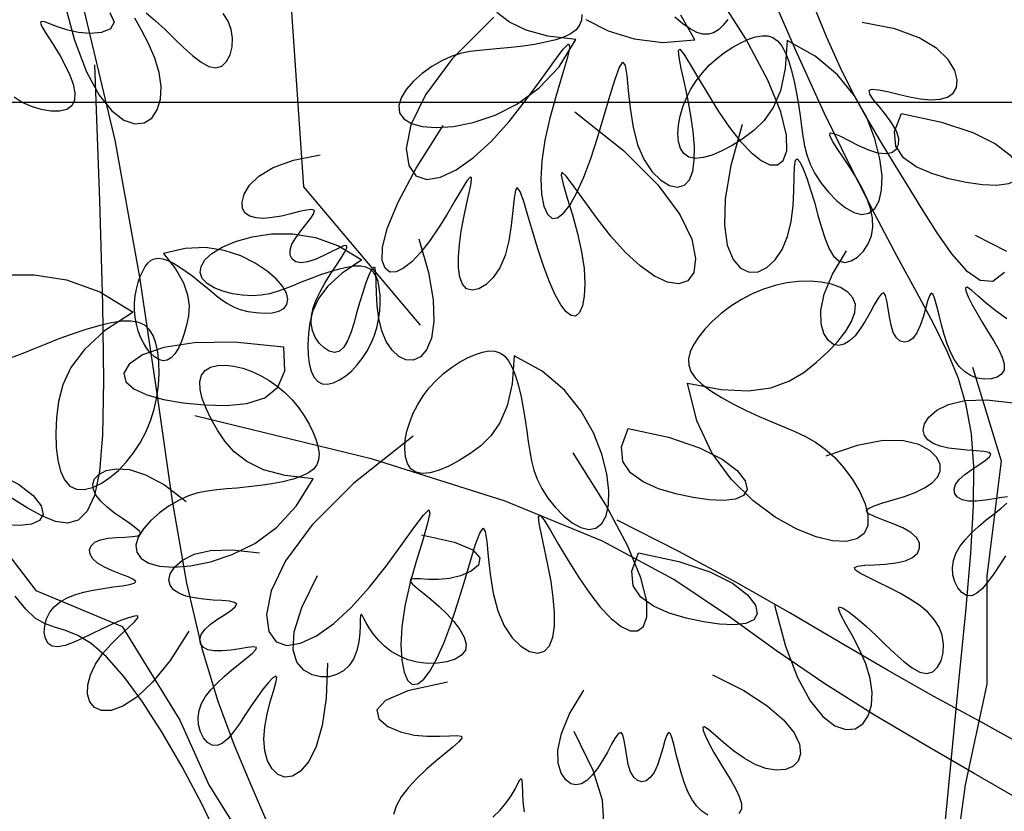
# Model space of a CAD drawing. Units: millimetres. Extents: x 2136350 to 2304550, y 201275 to 320075.
# Drawn here: x 2161107 to 2162072, y 225325 to 226101 of the extents above; entities that cross this region are included whole.
import ezdxf

# ---------------------------------------------------------------- set-up
doc = ezdxf.new("R2010")
doc.units = ezdxf.units.MM
doc.header["$LTSCALE"] = 400
doc.linetypes.add('CEN', pattern=[62, 60, -1, 0, -1])
for name, color, linetype in [('0507', 7, 'Continuous'), ('CEN', 1, 'CEN'), ('TREE', 6, 'Continuous')]:
    doc.layers.add(name, color=color, linetype=linetype)

# ---------------------------------------------------------------- blocks, each defined once
blk = doc.blocks.new('A$C032233B7')
at = {"layer": 'TREE', "color": 9}
for p, q in [((6969.6, 5191.5), (6989.5, 5480.4)), ((6806.1, 4997.6), (6969.6, 5191.5)), ((6873.6, 4809.7), (7122.3, 4870.6)), ((6687.7, 4751.1), (6873.6, 4809.7)), ((6551.4, 4694.9), (6687.7, 4751.1)), ((6451.5, 4641.1), (6551.4, 4694.9)), ((6374.6, 4589.8), (6451.5, 4641.1)), ((6307.7, 4541.1), (6374.6, 4589.8)), ((6239.8, 4495), (6307.7, 4541.1)), ((6170.1, 4451.2), (6239.8, 4495)), ((6099.8, 4409.5), (6170.1, 4451.2)), ((6030.4, 4369.4), (6099.8, 4409.5)), ((5963.3, 4330.8), (6030.4, 4369.4))]:
    blk.add_line(p, q, dxfattribs=at)
for points in [[(6421.9, 5397.4), (6441.4, 5431.6)], [(6375.6, 5425.9), (6382.2, 5417.7), (6388.8, 5411.3), (6395.7, 5407.1), (6402.9, 5405), (6410.6, 5405.1), (6419.1, 5407.6), (6428.5, 5412.5), (6438.9, 5419.8), (6450.1, 5429.1)], [(6574.4, 5425.8), (6543.1, 5409.9), (6507.1, 5398.5), (6466.7, 5393.7), (6421.9, 5397.4)], [(6588.6, 5397.8), (6627.7, 5402.3), (6658.3, 5410.7), (6681.6, 5422), (6699.1, 5435.6)], [(6580.3, 5432.7), (6580.9, 5424.7), (6583.4, 5417.6), (6588.1, 5411.4), (6595.2, 5406.1), (6604.7, 5401.4), (6616.8, 5397.3), (6630.9, 5393.8), (6646.4, 5390.9), (6662.6, 5388.4), (6679, 5386.4), (6694.8, 5384.9), (6709.6, 5383.7), (6723.6, 5382.5), (6736.9, 5380.7), (6750, 5378), (6763.1, 5374), (6776.4, 5368), (6790.2, 5360), (6803.8, 5350.2), (6816.1, 5339.3), (6826.3, 5327.7), (6833.5, 5316.1), (6836.8, 5305.1), (6835.5, 5295), (6829.5, 5286.5), (6818.9, 5279.9), (6803.7, 5275.7), (6784.2, 5274.2), (6760.2, 5276), (6732.3, 5281.6), (6701.8, 5291.8), (6670.5, 5307.5), (6640, 5329.8), (6612.2, 5359.6), (6588.6, 5397.8)], [(7241.4, 5435.4), (7235.4, 5421.9), (7240.6, 5412.8), (7253.1, 5407.6), (7269.1, 5406), (7285.1, 5407.4), (7300.1, 5410.8), (7313.3, 5415.1), (7324.4, 5419.3), (7332.6, 5422.3), (7337.5, 5423.1), (7338.7, 5420.8), (7336.6, 5415.7), (7332.1, 5408), (7325.8, 5398.4), (7318.5, 5387.1), (7310.9, 5374.6), (7303.8, 5361.3), (7297.6, 5347.9), (7293, 5334.9), (7290.6, 5323), (7290.9, 5312.8), (7294.5, 5304.9), (7301.8, 5299.7), (7312, 5297.3), (7324.2, 5297.2), (7337.6, 5299.4), (7351.2, 5303.6), (7364.1, 5309.5), (7375.6, 5317)], [(6292.5, 5396.2), (6295.2, 5356.9), (6302.1, 5326), (6312.3, 5302.2), (6325, 5284), (6339.3, 5270.1), (6354.4, 5258.9), (6369.4, 5249.4), (6384, 5241.6), (6397.7, 5235.8), (6410.2, 5232.2), (6421.2, 5231.2), (6430.3, 5233), (6437.2, 5237.8), (6442, 5245.2), (6444.8, 5254.7), (6445.7, 5265.8), (6444.9, 5277.9), (6442.6, 5290.5), (6438.9, 5303.2), (6433.8, 5315.8), (6427.5, 5328), (6419.9, 5339.8), (6411.3, 5351.1), (6401.8, 5361.5), (6391.3, 5371.1), (6380.2, 5379.7), (6368.9, 5387.1), (6357.7, 5393.2), (6346.9, 5398), (6336.8, 5401.3), (6327.8, 5402.8), (6319.7, 5402.6), (6312.6, 5400.4), (6306.2, 5396), (6300.5, 5389.2), (6295.4, 5380), (6290.7, 5368.1), (6286.6, 5354.2), (6282.9, 5338.8), (6279.6, 5322.7), (6276.9, 5306.5), (6274.6, 5290.7), (6272.7, 5276), (6270.7, 5262.1), (6268.4, 5248.9), (6265.1, 5236), (6260.4, 5223.1), (6253.8, 5210), (6245.1, 5196.6), (6234.7, 5183.6), (6223.2, 5171.8), (6211.2, 5162.1), (6199.2, 5155.5), (6188, 5152.7), (6178, 5154.5), (6169.8, 5160.9), (6163.7, 5171.8), (6160.2, 5187.2), (6159.7, 5206.8), (6162.7, 5230.6), (6169.6, 5258.3), (6181.2, 5288.2), (6198.4, 5318.7), (6222.1, 5348.1), (6253.2, 5374.5), (6292.5, 5396.2)], [(6132.6, 5294.1), (6076.2, 5282), (6032.6, 5267.4), (6000.9, 5251.5), (5980, 5235.5), (5968.8, 5220.9), (5966.3, 5208.8), (5971.3, 5200.3), (5982.6, 5195.3), (5998.9, 5193.3), (6019.1, 5194.2), (6041.9, 5197.4), (6066, 5202.7), (6090.1, 5209.9), (6112, 5219.4), (6129.4, 5231.9), (6140.2, 5248.1), (6142, 5268.6), (6132.6, 5294.1)], [(6590, 5296.5), (6521.7, 5242.2), (6473.6, 5194.2), (6442.8, 5152.7), (6426.2, 5118.1), (6420.8, 5090.8), (6423.5, 5071.2), (6431.8, 5059.5), (6444.3, 5055.2), (6460.1, 5057.7), (6478.4, 5066.3), (6498.4, 5080.4), (6519, 5099.3), (6539.4, 5122.2), (6558.8, 5146.8), (6576.2, 5170.6), (6590.9, 5191.1), (6601.8, 5205.6), (6608.1, 5211.7), (6609.3, 5207.7), (6606.3, 5194.9), (6600.6, 5175.5), (6593.5, 5151.9), (6586.4, 5126.1), (6580.5, 5100.4), (6577, 5076.7), (6575.9, 5055.8), (6576.8, 5038.2), (6579.5, 5024.5), (6583.6, 5015), (6589, 5010.3), (6595.2, 5010.8), (6602.2, 5016.1), (6609.7, 5026.1), (6617.5, 5040.1), (6625.5, 5058), (6633.5, 5079.2), (6641.3, 5103.1), (6648.8, 5127.8), (6655.7, 5151.1), (6661.7, 5170.8), (6666.8, 5184.7), (6670.6, 5190.5), (6673.2, 5186.8), (6675, 5175.2), (6676.7, 5157.9), (6679, 5137.3), (6682.4, 5115.6), (6687.6, 5095.1), (6695.1, 5077.8), (6704.2, 5064.2), (6714.2, 5054.3), (6724.4, 5048.3), (6733.8, 5046.3), (6741.7, 5048.4), (6747.5, 5054.7), (6751.1, 5064.6), (6752.9, 5077.6), (6753.1, 5093.1), (6751.7, 5110.4), (6749.1, 5129), (6745.5, 5148.2), (6741.6, 5166.7), (6738, 5183.1), (6735.4, 5195.9), (6734.7, 5203.8), (6736.4, 5205.3), (6741.1, 5199.6), (6748.4, 5187.9), (6757.9, 5171.8), (6768.9, 5153.2), (6781, 5133.8), (6793.6, 5115.2), (6806.3, 5099.2), (6818.6, 5086.3), (6830, 5077.1), (6840.3, 5072.1), (6849, 5071.9), (6855.7, 5077.1), (6859.7, 5088.2), (6859.4, 5106.4), (6852.7, 5133.1), (6837.7, 5169.7), (6812.3, 5217.3), (6774.6, 5277.4)], [(6808.4, 5118.5), (6795.2, 5071.4), (6788.7, 5032.9), (6787.7, 5002.4), (6791, 4979.3), (6797.7, 4963), (6806.4, 4952.9), (6816.3, 4948.3), (6826.6, 4948.7), (6836.7, 4953.6), (6846.1, 4962.4), (6854.3, 4974.5), (6860.6, 4989.6), (6864.6, 5006.7), (6866.9, 5024.7), (6867.9, 5042.2), (6868.3, 5057.8), (6868.7, 5069.9), (6869.7, 5077.3), (6871.8, 5078.9), (6874.8, 5075.4), (6878.6, 5067.6), (6882.8, 5056.6), (6887.2, 5043.3), (6891.5, 5028.8), (6895.7, 5014.1), (6899.7, 4999.7), (6903.9, 4986.6), (6908.5, 4975.3), (6913.6, 4966.6), (6919.6, 4961.1), (6926.6, 4959.4), (6934, 4961.1), (6941.4, 4965.7), (6948.1, 4972.4), (6953.7, 4980.8), (6957.5, 4990.2), (6959.2, 5000.2), (6958.7, 5010.7), (6956.4, 5021.6), (6952.4, 5032.8), (6947, 5044.4), (6940.3, 5056.4), (6932.7, 5068.5), (6925, 5080.2), (6917.9, 5090.7), (6912.5, 5099.5), (6909.5, 5105.8), (6909.9, 5108.9), (6914.1, 5108.4), (6921.6, 5105.1), (6931.4, 5100.1), (6942.5, 5094.5), (6953.8, 5089.4), (6964.5, 5086), (6973.6, 5085), (6980.8, 5086.4), (6986, 5090), (6988.8, 5095.5), (6989, 5102.5), (6986.4, 5110.8), (6981, 5120), (6974, 5129.6), (6966.5, 5138.9), (6959.9, 5147.2), (6955.5, 5153.8), (6954.7, 5158), (6958.3, 5159.5), (6965.7, 5158.8), (6975.9, 5156.5), (6988.1, 5153.5), (7001.1, 5150.4), (7014.1, 5148.1), (7026.1, 5147.1), (7036.6, 5147.7), (7045.3, 5150.2), (7051.7, 5154.6), (7055.5, 5161.1), (7056.2, 5170), (7053.4, 5181), (7046, 5193.5), (7032.8, 5206.3), (7012.6, 5218.4), (6984.3, 5228.8), (6946.6, 5236.3)], [(6029, 5123.4), (5985.4, 5101.2)], [(5984.9, 5006.3), (5999.7, 5016.9), (6013.2, 5028), (6024.9, 5038.2), (6034.1, 5046.2), (6040.3, 5050.5), (6042.9, 5050), (6042.3, 5045.4), (6039.1, 5037.3), (6033.8, 5026.8), (6027.1, 5014.6), (6019.4, 5001.6), (6011.3, 4988.5), (6003.5, 4975.8), (5996.7, 4963.8), (5991.5, 4952.8), (5988.6, 4943.1), (5988.6, 4935), (5992.1, 4928.8), (5998.4, 4924.5), (6006.7, 4922.1), (6016.2, 4921.7), (6026.2, 4923.3), (6035.7, 4926.9), (6044.2, 4932.4), (6051.6, 4939.8), (6058, 4948.9), (6063.6, 4959.5), (6068.5, 4971.3), (6072.7, 4984.3), (6076.5, 4998.1), (6079.8, 5011.7), (6082.8, 5024.1), (6085.6, 5034), (6088.2, 5040.5), (6090.7, 5042.3), (6093.2, 5038.8), (6095.9, 5031.1), (6098.8, 5020.5), (6102.2, 5008.6), (6106.2, 4996.8), (6110.8, 4986.6), (6116.3, 4979.2), (6122.3, 4974.9), (6128.4, 4973.6), (6134.3, 4975.2), (6139.6, 4979.8), (6143.9, 4987.3), (6147.1, 4997.5), (6149.4, 5009.2), (6151.1, 5021), (6152.8, 5031.4), (6154.6, 5039.1), (6157.2, 5042.7), (6160.7, 5041), (6165.2, 5035.1), (6170.5, 5026), (6176.5, 5015), (6183.1, 5003.3), (6190.1, 4992.2), (6197.5, 4982.7), (6205.1, 4975.4), (6212.8, 4970.7), (6220.4, 4969), (6227.8, 4970.6), (6234.8, 4976.1), (6241, 4985.6), (6245.1, 4999.5), (6245.6, 5017.9), (6240.9, 5041), (6229.3, 5068.8), (6209.3, 5101.6)], [(7166.4, 5097.9), (7149.3, 5076.3), (7138.3, 5057), (7132.4, 5039.9), (7130.4, 5024.5), (7131.3, 5010.5), (7133.8, 4997.6), (7137.2, 4985.6), (7141, 4974.7), (7145.4, 4965.3), (7150.2, 4957.5), (7155.4, 4951.8), (7161, 4948.5), (7166.8, 4947.7), (7172.8, 4949.3), (7178.7, 4952.9), (7184.4, 4958.2), (7189.7, 4964.8), (7194.4, 4972.5), (7198.5, 4980.8), (7201.7, 4989.7), (7204.2, 4999.1), (7205.9, 5008.7), (7206.7, 5018.6), (7206.7, 5028.5), (7205.8, 5038.4), (7204.1, 5048), (7201.7, 5057.2), (7198.8, 5065.7), (7195.4, 5073.2), (7191.8, 5079.6), (7187.8, 5084.7), (7183.5, 5088.4), (7178.8, 5090.6), (7173.4, 5091.3), (7167.3, 5090.5), (7160.3, 5088.1), (7152.3, 5084.2), (7143.6, 5078.9), (7134.4, 5072.7), (7125.2, 5065.9), (7116.1, 5058.8), (7107.5, 5051.7), (7099.5, 5045), (7092, 5038.7), (7084.6, 5032.9), (7076.8, 5027.8), (7068.3, 5023.3), (7058.7, 5019.6), (7047.9, 5016.8), (7036.4, 5015), (7024.9, 5014.3), (7014.1, 5014.9), (7004.8, 5017.1), (6997.6, 5020.9), (6993.3, 5026.6), (6992.1, 5033.8), (6994.1, 5042.3), (6999.5, 5051.9), (7008.5, 5062.3), (7021.2, 5073.2), (7037.8, 5084.3), (7057.9, 5094.4), (7081.2, 5102.1), (7107.3, 5106.1), (7135.9, 5105.1), (7166.4, 5097.9)], [(6675.1, 4954.7), (6677.7, 4915.3), (6684.6, 4884.5), (6694.9, 4860.7), (6707.6, 4842.5), (6721.9, 4828.5), (6736.9, 4817.4), (6752, 4807.9), (6766.5, 4800.1), (6780.3, 4794.2), (6792.8, 4790.7), (6803.8, 4789.6), (6812.8, 4791.5), (6819.7, 4796.3), (6824.5, 4803.7), (6827.3, 4813.2), (6828.2, 4824.2), (6827.5, 4836.4), (6825.2, 4849), (6821.4, 4861.7), (6816.3, 4874.2), (6810, 4886.5), (6802.5, 4898.3), (6793.9, 4909.5), (6784.3, 4920), (6773.8, 4929.6), (6762.8, 4938.1), (6751.5, 4945.6), (6740.2, 4951.7), (6729.4, 4956.5), (6719.4, 4959.7), (6710.3, 4961.3), (6702.3, 4961.1), (6695.1, 4958.9), (6688.7, 4954.5), (6683, 4947.7), (6677.9, 4938.4), (6673.3, 4926.6), (6669.1, 4912.6), (6665.4, 4897.3), (6662.2, 4881.2), (6659.4, 4864.9), (6657.1, 4849.2), (6655.2, 4834.4), (6653.3, 4820.6), (6650.9, 4807.3), (6647.6, 4794.4), (6642.9, 4781.5), (6636.4, 4768.5), (6627.7, 4755.1), (6617.3, 4742), (6605.7, 4730.3), (6593.7, 4720.6), (6581.8, 4714), (6570.6, 4711.2), (6560.6, 4712.9), (6552.4, 4719.4), (6546.3, 4730.3), (6542.8, 4745.6), (6542.3, 4765.3), (6545.2, 4789.1), (6552.1, 4816.7), (6563.7, 4846.7), (6581, 4877.2), (6604.7, 4906.6), (6635.8, 4933), (6675.1, 4954.7)], [(6956.6, 4782.1), (6995.8, 4786.7), (7026.3, 4795), (7049.6, 4806.4), (7067.2, 4819.9), (7080.4, 4834.9), (7090.8, 4850.5), (7099.6, 4866), (7106.7, 4880.9), (7111.9, 4894.9), (7114.8, 4907.5), (7115.3, 4918.6), (7113.1, 4927.5), (7107.9, 4934.2), (7100.3, 4938.6), (7090.7, 4940.9), (7079.6, 4941.4), (7067.5, 4940), (7055, 4937.1), (7042.5, 4932.7), (7030.2, 4927.1), (7018.3, 4920.1), (7006.8, 4912.1), (6996.1, 4903), (6986.1, 4892.9), (6977, 4881.9), (6969, 4870.5), (6962.1, 4858.8), (6956.5, 4847.3), (6952.2, 4836.3), (6949.5, 4826.1), (6948.3, 4817), (6948.9, 4809), (6951.5, 4801.9), (6956.2, 4795.8), (6963.2, 4790.4), (6972.7, 4785.7), (6984.8, 4781.6), (6998.9, 4778.2), (7014.4, 4775.2), (7030.7, 4772.7), (7047.1, 4770.8), (7062.9, 4769.2), (7077.7, 4768), (7091.6, 4766.8), (7105, 4765), (7118, 4762.4), (7131.1, 4758.3), (7144.5, 4752.4), (7158.3, 4744.3), (7171.8, 4734.6), (7184.1, 4723.6), (7194.3, 4712.1), (7201.6, 4700.5), (7204.9, 4689.4), (7203.6, 4679.3), (7197.6, 4670.8), (7187, 4664.2), (7171.8, 4660), (7152.2, 4658.6), (7128.3, 4660.4), (7100.3, 4665.9), (7069.9, 4676.1), (7038.5, 4691.8), (7008.1, 4714.1), (6980.2, 4743.9), (6956.6, 4782.1)], [(5986.6, 4674.2), (5995.1, 4661.4), (6003.3, 4649.1), (6011.3, 4637.8), (6019.1, 4628.5), (6026.7, 4621.8), (6034.1, 4618.4), (6041.2, 4618.9), (6047.8, 4622.8), (6053.4, 4629.4), (6057.8, 4637.9), (6060.5, 4647.6), (6061.2, 4657.7), (6059.7, 4667.8), (6056.1, 4677.6), (6050.6, 4687.2), (6043.3, 4696.7), (6034.6, 4706.1), (6024.6, 4715.4), (6013.6, 4724.6), (6002.7, 4733.3), (5992.7, 4741.2), (5984.9, 4747.9)], [(5983.7, 4756.8), (5991.9, 4756), (6002.7, 4754.3), (6014.9, 4752.4), (6027.3, 4751), (6038.5, 4751), (6047.5, 4752.9), (6053.9, 4756.5), (6057.7, 4761.4), (6058.7, 4767.5), (6056.8, 4774.2), (6051.7, 4781.3), (6043.8, 4788.5), (6034.1, 4795.5), (6024.2, 4802), (6015.4, 4807.8), (6009.2, 4812.8), (6007.1, 4816.6), (6010, 4819.1), (6017.3, 4820.7), (6027.8, 4821.6), (6040.3, 4822.5), (6053.6, 4823.6), (6066.7, 4825.3), (6078.4, 4828.1), (6088.2, 4831.9), (6095.7, 4836.9), (6100.4, 4843.1), (6102, 4850.5), (6100, 4859.1), (6093.9, 4868.8), (6083.1, 4878.3), (6066.6, 4886.5), (6043.6, 4891.8), (6013.5, 4893), (5975.3, 4888.6)], [(6515.2, 4852.6), (6458.7, 4840.5), (6415.2, 4825.8), (6383.5, 4809.9), (6362.6, 4794), (6351.4, 4779.4), (6348.8, 4767.3), (6353.8, 4758.8), (6365.1, 4753.7), (6381.5, 4751.8), (6401.7, 4752.6), (6424.4, 4755.9), (6448.6, 4761.2), (6472.6, 4768.3), (6494.5, 4777.8), (6512, 4790.4), (6522.7, 4806.5), (6524.6, 4827.1), (6515.2, 4852.6)], [(7501.3, 4817.5), (7444.8, 4805.4), (7401.3, 4790.8), (7369.6, 4774.8), (7348.7, 4758.9), (7337.5, 4744.3), (7335, 4732.2), (7339.9, 4723.7), (7351.2, 4718.7), (7367.6, 4716.7), (7387.8, 4717.6), (7410.6, 4720.8), (7434.7, 4726.1), (7458.7, 4733.2), (7480.6, 4742.8), (7498.1, 4755.3), (7508.9, 4771.5), (7510.7, 4792), (7501.3, 4817.5)], [(7130.6, 4569), (7157.1, 4527.9), (7181.5, 4497.4), (7203.6, 4476.4), (7223.1, 4463.6), (7239.7, 4457.7), (7253.1, 4457.5), (7263.1, 4461.8), (7269.6, 4469.8), (7272.7, 4480.6), (7272.4, 4493.5), (7268.7, 4507.7), (7261.7, 4522.4), (7251.6, 4536.8), (7239.6, 4550.4), (7227.2, 4562.8), (7215.8, 4573.4), (7207, 4581.8), (7202.1, 4587.5), (7202.3, 4590.1), (7207, 4590), (7215.3, 4587.6), (7226.3, 4583.5), (7239.2, 4578), (7252.9, 4571.6), (7266.7, 4564.9), (7280, 4558.4), (7292.7, 4552.8), (7304.1, 4548.7), (7314.1, 4546.8), (7322.1, 4547.6), (7328, 4551.7), (7331.7, 4558.4), (7333.2, 4566.9), (7332.7, 4576.4), (7330.1, 4586.1), (7325.6, 4595.3), (7319.2, 4603.1), (7311.1, 4609.8), (7301.4, 4615.3), (7290.3, 4619.8), (7278.1, 4623.4), (7264.7, 4626.4), (7250.6, 4628.7), (7236.7, 4630.7), (7224.2, 4632.4), (7214, 4634.2), (7207.3, 4636.1), (7205.2, 4638.5), (7208.5, 4641.3), (7215.9, 4644.7), (7226.1, 4648.7), (7237.6, 4653.3), (7249, 4658.4), (7258.6, 4664.1), (7265.4, 4670.2), (7269.2, 4676.6), (7269.9, 4682.8), (7267.7, 4688.5), (7262.6, 4693.4), (7254.7, 4696.9), (7244.2, 4699.1), (7232.3, 4700.2), (7220.4, 4700.7), (7209.9, 4701.3), (7202, 4702.4), (7198.3, 4704.6), (7199.5, 4708.3), (7205, 4713.3), (7213.5, 4719.5), (7223.9, 4726.6), (7234.8, 4734.3), (7245.2, 4742.4), (7253.9, 4750.7), (7260.4, 4759), (7264.3, 4767.1), (7265.3, 4774.8), (7262.9, 4782), (7256.8, 4788.4), (7246.7, 4793.7), (7232.4, 4796.4), (7214, 4795.1), (7191.6, 4788), (7165, 4773.7), (7134.4, 4750.6)], [(5568.1, 4117.1), (5690, 4220.1), (5792.2, 4298.7), (5878.8, 4358.3), (5954.1, 4404.3), (6022.1, 4442.2), (6086.9, 4477.4), (6152.2, 4514.3), (6219.5, 4553.6), (6289.9, 4594.8), (6364.5, 4637.3), (6444.5, 4680.6), (6530.8, 4724.4)], [(6804.6, 4703.8), (6758.7, 4693.7), (6732.8, 4682.7), (6722.9, 4671.7), (6725, 4661.4), (6735.4, 4652.7), (6750.1, 4646.3), (6765.8, 4642.6), (6781.1, 4641.3), (6795, 4641.3), (6806.8, 4641.9), (6815.6, 4642.3), (6820.4, 4641.5), (6820.8, 4639), (6817.3, 4634.7), (6810.7, 4628.8), (6801.7, 4621.5), (6791.3, 4613), (6780.3, 4603.5), (6769.4, 4593), (6759.4, 4582.2), (6751.1, 4571.2), (6745.1, 4560.6), (6742.3, 4550.8), (6743.3, 4542.2), (6748.6, 4535), (6757.5, 4529.6), (6769.2, 4525.8), (6782.6, 4523.8), (6796.8, 4523.6), (6810.9, 4525.3), (6824.1, 4528.8), (6836.2, 4534), (6847.1, 4540.5), (6856.8, 4547.9), (6865.2, 4556), (6872.2, 4564.4), (6877.9, 4572.7), (6882.3, 4580.4), (6885.6, 4586.7), (6887.9, 4591), (6889.4, 4592.6), (6890.2, 4590.8), (6890.6, 4585.2), (6890.8, 4576.6), (6891.4, 4565.8), (6892.8, 4553.9), (6895.4, 4541.8), (6899.7, 4530.5), (6906, 4520.9), (6914.1, 4513.3), (6923.7, 4507.9), (6934.3, 4505), (6945.9, 4504.9), (6957.9, 4507.8), (6969.7, 4514.2), (6979.4, 4525.3), (6984.7, 4542.6), (6983.2, 4567.7), (6972.5, 4601.9), (6950.5, 4646.8)], [(6500.7, 4678.4), (6444.2, 4666.3), (6400.7, 4651.7), (6369, 4635.8), (6348.1, 4619.9), (6336.9, 4605.2), (6334.4, 4593.2), (6339.3, 4584.7), (6350.6, 4579.6), (6367, 4577.7), (6387.2, 4578.5), (6410, 4581.7), (6434.1, 4587), (6458.1, 4594.2), (6480, 4603.7), (6497.5, 4616.2), (6508.3, 4632.4), (6510.1, 4652.9), (6500.7, 4678.4)], [(6936.6, 4524), (6938.5, 4475.1), (6944.1, 4436.5), (6952.5, 4407.2), (6962.8, 4386.2), (6974.1, 4372.7), (6985.6, 4365.8), (6996.3, 4364.4), (7006, 4368), (7014.2, 4375.7), (7020.5, 4387), (7024.5, 4401.1), (7025.9, 4417.3), (7024.5, 4434.9), (7021.1, 4452.7), (7016.7, 4469.7), (7012.3, 4484.6), (7008.9, 4496.3), (7007.6, 4503.7), (7009.1, 4505.8), (7013.1, 4503.3), (7019, 4497.1), (7026.4, 4487.9), (7034.7, 4476.6), (7043.3, 4464.2), (7051.7, 4451.4), (7060, 4439), (7068, 4427.8), (7075.8, 4418.4), (7083.4, 4411.7), (7090.8, 4408.4), (7097.9, 4408.9), (7104.5, 4412.8), (7110.1, 4419.4), (7114.4, 4427.8), (7117.2, 4437.5), (7117.9, 4447.7), (7116.4, 4457.7), (7112.8, 4467.6), (7107.2, 4477.2), (7100, 4486.7), (7091.3, 4496.1), (7081.3, 4505.4), (7070.3, 4514.6), (7059.3, 4523.3), (7049.4, 4531.2), (7041.5, 4537.9), (7036.7, 4542.9), (7036.1, 4546), (7040.4, 4546.8), (7048.5, 4546), (7059.4, 4544.2), (7071.6, 4542.3), (7083.9, 4541), (7095.1, 4541), (7104.1, 4542.8), (7110.6, 4546.4), (7114.4, 4551.4), (7115.4, 4557.4), (7113.4, 4564.2), (7108.4, 4571.3), (7100.5, 4578.5), (7090.8, 4585.4), (7080.8, 4591.9), (7072, 4597.8), (7065.8, 4602.7), (7063.7, 4606.5), (7066.7, 4609.1), (7073.9, 4610.6), (7084.4, 4611.6), (7096.9, 4612.4), (7110.3, 4613.5), (7123.3, 4615.3), (7135, 4618), (7144.8, 4621.9), (7152.3, 4626.9), (7157.1, 4633), (7158.7, 4640.4), (7156.7, 4649), (7150.6, 4658.7), (7139.7, 4668.3), (7123.2, 4676.5), (7100.3, 4681.8), (7070.2, 4682.9), (7032, 4678.5)], [(6397, 4507.8), (6353.5, 4485.5), (6320.8, 4464.3), (6297.6, 4444.4), (6282.9, 4426.2), (6275.4, 4410.3), (6273.9, 4397), (6277.2, 4386.7), (6284.5, 4379.4), (6295, 4375.2), (6307.8, 4374.2), (6322.3, 4376.5), (6337.6, 4382), (6353, 4390.7), (6367.7, 4401.2), (6381.3, 4412.3), (6393, 4422.6), (6402.2, 4430.5), (6408.3, 4434.8), (6410.9, 4434.4), (6410.3, 4429.7), (6407.2, 4421.7), (6401.9, 4411.1), (6395.2, 4398.9), (6387.5, 4385.9), (6379.4, 4372.8), (6371.6, 4360.2), (6364.8, 4348.2), (6359.6, 4337.2), (6356.6, 4327.4), (6356.7, 4319.3), (6360.2, 4313.1)], [(6403.8, 4311.2), (6412.2, 4316.8), (6419.6, 4324.2), (6426.1, 4333.2), (6431.7, 4343.8), (6436.5, 4355.7), (6440.8, 4368.7), (6444.5, 4382.4), (6447.9, 4396.1), (6450.9, 4408.4), (6453.6, 4418.4), (6456.2, 4424.8), (6458.7, 4426.6), (6461.3, 4423.1), (6463.9, 4415.4), (6466.9, 4404.8), (6470.3, 4392.9), (6474.2, 4381.1), (6478.9, 4371), (6484.4, 4363.6), (6490.3, 4359.2), (6496.4, 4357.9), (6502.3, 4359.5), (6507.6, 4364.1), (6512, 4371.6), (6515.2, 4381.8), (6517.4, 4393.5), (6519.2, 4405.3), (6520.8, 4415.8), (6522.7, 4423.5), (6525.3, 4427), (6528.8, 4425.4), (6533.3, 4419.4), (6538.5, 4410.3), (6544.5, 4399.3), (6551.1, 4387.7), (6558.2, 4376.5), (6565.6, 4367.1), (6573.2, 4359.8), (6580.9, 4355.1), (6588.5, 4353.3), (6595.8, 4355), (6602.8, 4360.4), (6609.1, 4370), (6613.2, 4383.9), (6613.7, 4402.3), (6608.9, 4425.3), (6597.3, 4453.2), (6577.3, 4486)]]:
    blk.add_lwpolyline(points, dxfattribs=at)
blk = doc.blocks.new('A$C50FA1641')
at = {"color": 4}
for p, q in [((2558.74, 3423.76), (2558.74, 3423.76)), ((2606.46, 3370.36), (2606.46, 3370.36)), ((2599.78, 3356.56), (2599.78, 3356.56)), ((2671.02, 3352.23), (2671.02, 3352.23))]:
    blk.add_line(p, q, dxfattribs=at)
at = {"layer": 'TREE', "color": 9}
for points in [[(3232.44, 3922.74), (3244.67, 3866.31), (3257.63, 3814.7), (3271.09, 3767.83), (3284.79, 3725.62), (3298.49, 3687.99), (3311.95, 3654.86), (3324.99, 3625.99), (3337.72, 3600.53), (3350.35, 3577.46), (3363.06, 3555.79), (3376.05, 3534.5), (3389.5, 3512.58), (3403.51, 3489.53), (3417.85, 3466.86), (3432.2, 3446.59), (3446.21, 3430.74), (3459.57, 3421.31), (3471.95, 3420.34), (3483.1, 3429.19)], [(3420.38, 2838.95), (3430.4, 2945.42), (3438.94, 3032.26), (3445.78, 3102.42), (3450.64, 3158.84), (3453.3, 3204.47), (3453.53, 3242.07), (3451.23, 3273.73), (3446.31, 3301.36), (3438.69, 3326.87), (3428.28, 3352.15), (3415.02, 3379.13), (3398.86, 3409.51), (3380.01, 3444.25), (3358.7, 3484.12), (3335.18, 3529.88), (3309.7, 3582.28), (3282.5, 3642.1), (3253.31, 3709.58), (3219.78, 3782.9), (3179.06, 3859.7), (3128.28, 3937.64), (3064.56, 4014.39), (2985.07, 4087.59)], [(2478.55, 4016.94), (2544.94, 3854.98), (2593.44, 3700.51), (2627.76, 3556.12), (2651.61, 3424.41), (2668.69, 3307.97), (2682.73, 3209.37), (2696.79, 3130.11), (2711.45, 3067.24), (2726.65, 3016.68), (2742.35, 2974.38), (2758.48, 2936.28), (2775, 2898.32)], [(2608.12, 3628.37), (2613.03, 3498.07), (2615.98, 3398.46), (2616.96, 3324.91), (2615.98, 3272.79), (2613.03, 3237.46), (2608.12, 3214.28), (2601.28, 3199.23), (2592.64, 3190.73), (2582.36, 3187.78), (2570.6, 3189.42), (2557.54, 3194.65), (2543.34, 3202.5), (2528.04, 3212.14)], [(2729.85, 2878.69), (2711.61, 2917.14), (2692.62, 2953.41), (2673.4, 2986.63), (2654.51, 3015.92), (2636.5, 3040.42), (2619.9, 3059.24), (2605.13, 3071.95), (2592.05, 3079.81), (2580.39, 3084.51), (2569.88, 3087.73), (2560.23, 3091.18), (2551.19, 3096.53), (2542.26, 3105.22), (2532.1, 3117.64)], [(3452.28, 3337.75), (3479.99, 3247.73), (3466.13, 3136.93), (3466.13, 3033.07), (3445.35, 2936.12), (3424.57, 2783.78)], [(2482.47, 3213.11), (2551.74, 3123.09), (2634.87, 3088.46), (2690.29, 2998.44), (2717.99, 2936.12), (2752.63, 2880.72)]]:
    blk.add_lwpolyline(points, dxfattribs=at)
at = {"layer": 'TREE', "color": 74}
for points in [[(2578.43, 3691.43), (2588.9, 3652.05), (2600.49, 3621.66), (2612.64, 3599.34), (2624.82, 3584.19), (2636.47, 3575.27), (2647.05, 3571.69), (2656.07, 3572.56), (2663.28, 3577.21), (2668.5, 3585.01), (2671.56, 3595.32), (2672.27, 3607.51), (2670.44, 3620.95), (2666.1, 3634.98), (2660.08, 3648.87), (2653.41, 3661.85), (2647.12, 3673.18)], [(2658.04, 3678.44), (2666.8, 3670.79), (2676.05, 3662.24), (2685.25, 3653.37), (2694.21, 3644.81), (2702.78, 3637.13), (2710.84, 3630.96), (2718.24, 3626.88), (2724.85, 3625.51), (2730.55, 3627.23), (2735.16, 3631.59), (2738.55, 3637.95), (2740.54, 3645.64), (2740.99, 3654.01), (2739.75, 3662.41), (2736.7, 3670.31), (2731.96, 3677.64)], [(2992.05, 3674.09), (2951.99, 3634.04), (2926.31, 3599.45), (2912.48, 3570.64), (2907.98, 3547.92), (2910.29, 3531.59), (2917.16, 3521.83), (2927.57, 3518.23), (2940.78, 3520.28), (2956.05, 3527.44), (2972.64, 3539.19), (2989.82, 3555), (3006.86, 3574.09), (3023.01, 3594.59), (3037.55, 3614.41), (3049.72, 3631.44), (3058.81, 3643.55), (3064.06, 3648.65), (3065.06, 3645.27), (3062.62, 3634.61), (3057.87, 3618.5), (3051.95, 3598.78), (3045.97, 3577.3), (3041.08, 3555.89), (3038.17, 3536.15), (3037.22, 3518.75), (3037.99, 3504.1), (3040.23, 3492.61), (3043.7, 3484.7), (3048.15, 3480.8), (3053.36, 3481.19), (3059.15, 3485.67), (3065.38, 3493.94), (3071.91, 3505.66), (3078.59, 3520.53), (3085.27, 3538.22), (3091.79, 3558.16), (3098, 3578.76), (3103.72, 3598.18), (3108.77, 3614.59), (3112.99, 3626.13), (3116.2, 3630.98), (3118.35, 3627.91), (3119.87, 3618.22), (3121.28, 3603.81), (3123.14, 3586.61), (3125.98, 3568.53), (3130.34, 3551.47), (3136.56, 3537.06), (3144.18, 3525.69), (3152.54, 3517.46), (3160.98, 3512.47), (3168.82, 3510.82), (3175.41, 3512.6), (3180.23, 3517.82), (3183.3, 3526.08), (3184.8, 3536.89), (3184.9, 3549.77), (3183.78, 3564.21), (3181.6, 3579.74), (3178.6, 3595.74), (3175.31, 3611.15), (3172.32, 3624.79), (3170.21, 3635.49), (3169.57, 3642.07), (3170.99, 3643.34), (3174.89, 3638.58), (3181.01, 3628.78), (3188.89, 3615.41), (3198.09, 3599.89), (3208.18, 3583.69), (3218.71, 3568.26), (3229.26, 3554.86), (3239.48, 3544.11), (3249.04, 3536.45), (3257.6, 3532.33), (3264.83, 3532.18), (3270.41, 3536.45), (3273.78, 3545.69), (3273.51, 3560.89), (3267.93, 3583.16), (3255.39, 3613.6), (3234.23, 3653.32), (3202.81, 3703.42)], [(3230.99, 3570.94), (3220.02, 3531.7), (3214.59, 3499.63), (3213.73, 3474.24), (3216.54, 3455), (3222.05, 3441.4), (3229.35, 3432.95), (3237.56, 3429.12), (3246.13, 3429.47), (3254.6, 3433.54), (3262.46, 3440.87), (3269.26, 3451.02), (3274.5, 3463.52), (3277.88, 3477.82), (3279.74, 3492.84), (3280.58, 3507.41), (3280.92, 3520.36), (3281.25, 3530.51), (3282.09, 3536.68), (3283.82, 3538.02), (3286.36, 3535.03), (3289.48, 3528.53), (3292.99, 3519.35), (3296.66, 3508.32), (3300.28, 3496.25), (3303.72, 3483.94), (3307.09, 3472.02), (3310.58, 3461.05), (3314.39, 3451.65), (3318.7, 3444.38), (3323.7, 3439.84), (3329.48, 3438.43), (3335.67, 3439.85), (3341.81, 3443.61), (3347.43, 3449.22), (3352.07, 3456.21), (3355.26, 3464.08), (3356.64, 3472.42), (3356.28, 3481.14), (3354.36, 3490.21), (3351.04, 3499.59), (3346.51, 3509.27), (3340.95, 3519.2), (3334.61, 3529.28), (3328.15, 3539.02), (3322.28, 3547.83), (3317.74, 3555.15), (3315.26, 3560.38), (3315.56, 3562.95), (3319.12, 3562.52), (3325.37, 3559.78), (3333.52, 3555.62), (3342.72, 3550.98), (3352.18, 3546.76), (3361.07, 3543.87), (3368.68, 3543.05), (3374.72, 3544.26), (3378.99, 3547.24), (3381.31, 3551.78), (3381.49, 3557.62), (3379.34, 3564.55), (3374.88, 3572.26), (3368.99, 3580.25), (3362.76, 3587.97), (3357.27, 3594.86), (3353.62, 3600.36), (3352.9, 3603.92), (3355.89, 3605.17), (3362.07, 3604.54), (3370.63, 3602.65), (3380.75, 3600.12), (3391.62, 3597.57), (3402.42, 3595.61), (3412.4, 3594.8), (3421.17, 3595.35), (3428.39, 3597.39), (3433.74, 3601.06), (3436.89, 3606.5), (3437.51, 3613.86), (3435.17, 3623.08), (3428.99, 3633.48), (3417.98, 3644.16), (3401.16, 3654.25), (3377.55, 3662.87), (3346.16, 3669.14)], [(2865.34, 3440.94), (2846.22, 3428.15), (2832.6, 3415.7), (2823.52, 3403.61), (2818.02, 3391.9), (2815.12, 3380.6), (2813.85, 3369.74), (2813.42, 3359.38), (2813.7, 3349.75), (2814.74, 3341.12), (2816.57, 3333.74), (2819.24, 3327.88), (2822.79, 3323.82), (2827.22, 3321.73), (2832.36, 3321.47), (2837.98, 3322.82), (2843.85, 3325.55), (2849.76, 3329.45), (2855.47, 3334.3), (2860.81, 3339.88), (2865.68, 3346.1), (2870.04, 3352.87), (2873.84, 3360.09), (2877.01, 3367.7), (2879.52, 3375.6), (2881.33, 3383.68), (2882.45, 3391.76), (2882.92, 3399.64), (2882.77, 3407.1), (2882.04, 3413.95), (2880.76, 3419.98), (2878.94, 3425.01), (2876.49, 3429.02), (2873.28, 3432), (2869.2, 3433.95), (2864.13, 3434.88), (2857.94, 3434.77), (2850.59, 3433.68), (2842.34, 3431.74), (2833.51, 3429.15), (2824.41, 3426.1), (2815.39, 3422.77), (2806.76, 3419.36), (2798.75, 3416.05), (2791.18, 3412.99), (2783.79, 3410.35), (2776.29, 3408.27), (2768.42, 3406.91), (2759.89, 3406.42), (2750.59, 3406.92), (2740.98, 3408.4), (2731.68, 3410.81), (2723.3, 3414.09), (2716.47, 3418.19), (2711.79, 3423.06), (2709.8, 3428.62), (2710.65, 3434.65), (2714.41, 3440.9), (2721.16, 3447.13), (2730.95, 3453.08), (2743.86, 3458.51), (2759.84, 3463.05), (2778.37, 3465.87), (2798.82, 3466.02), (2820.55, 3462.55), (2842.94, 3454.5), (2865.34, 3440.94)], [(2645.27, 3390.78), (2617.95, 3372.52), (2598.5, 3354.73), (2585.53, 3337.45), (2577.67, 3320.73), (2573.52, 3304.59), (2571.71, 3289.07), (2571.1, 3274.28), (2571.5, 3260.52), (2572.98, 3248.18), (2575.6, 3237.64), (2579.41, 3229.28), (2584.49, 3223.47), (2590.82, 3220.48), (2598.16, 3220.11), (2606.18, 3222.04), (2614.57, 3225.95), (2623.01, 3231.52), (2631.18, 3238.44), (2638.8, 3246.42), (2645.76, 3255.3), (2651.99, 3264.97), (2657.41, 3275.29), (2661.95, 3286.16), (2665.53, 3297.44), (2668.11, 3308.99), (2669.71, 3320.53), (2670.38, 3331.78), (2670.17, 3342.45), (2669.12, 3352.23), (2667.3, 3360.84), (2664.7, 3368.03), (2661.2, 3373.76), (2656.62, 3378.02), (2650.79, 3380.8), (2643.54, 3382.12), (2634.7, 3381.98), (2624.21, 3380.41), (2612.42, 3377.64), (2599.79, 3373.94), (2586.8, 3369.58), (2573.91, 3364.83), (2561.58, 3359.96), (2550.14, 3355.23), (2539.33, 3350.86), (2528.77, 3347.08)], [(2521.03, 3426.4), (2550.24, 3426.61), (2581.29, 3421.65), (2613.27, 3410.16), (2645.27, 3390.78)], [(3178.42, 3322.51), (3210.66, 3316.12), (3236.99, 3314.95), (3258.38, 3318), (3275.76, 3324.27), (3290.1, 3332.75), (3302.35, 3342.44), (3313.25, 3352.47), (3322.69, 3362.49), (3330.37, 3372.26), (3335.97, 3381.56), (3339.18, 3390.18), (3339.7, 3397.87), (3337.33, 3404.46), (3332.4, 3409.91), (3325.37, 3414.22), (3316.67, 3417.39), (3306.76, 3419.41), (3296.09, 3420.29), (3285.06, 3420.04), (3273.86, 3418.68), (3262.62, 3416.24), (3251.49, 3412.77), (3240.59, 3408.3), (3230.08, 3402.85), (3220.1, 3396.51), (3210.8, 3389.48), (3202.38, 3381.99), (3194.99, 3374.3), (3188.81, 3366.64), (3184.01, 3359.26), (3180.77, 3352.33), (3179.2, 3345.81), (3179.43, 3339.56), (3181.58, 3333.47), (3185.77, 3327.41), (3192.12, 3321.27), (3200.65, 3314.96), (3210.95, 3308.58), (3222.49, 3302.27), (3234.76, 3296.17), (3247.24, 3290.41), (3259.4, 3285.14), (3270.84, 3280.4), (3281.57, 3275.85), (3291.71, 3271.05), (3301.39, 3265.58), (3310.72, 3259.01), (3319.82, 3250.89), (3328.71, 3240.99), (3336.93, 3229.78), (3343.89, 3217.96), (3349.04, 3206.19), (3351.81, 3195.14), (3351.61, 3185.5), (3348.01, 3177.87), (3341.06, 3172.64), (3330.95, 3170.12), (3317.85, 3170.64), (3301.94, 3174.52), (3283.42, 3182.07), (3262.69, 3193.62), (3241.11, 3209.49), (3220.3, 3229.99), (3201.85, 3255.45), (3187.35, 3286.18), (3178.42, 3322.51)], [(2790.28, 3356.93), (2742.41, 3361.77), (2704.13, 3361.28), (2674.94, 3356.76), (2654.29, 3349.49), (2641.68, 3340.75), (2636.56, 3331.83), (2638.33, 3323.8), (2645.99, 3316.91), (2658.47, 3311.19), (2674.7, 3306.68), (2693.6, 3303.42), (2714.08, 3301.45), (2734.99, 3300.97), (2754.79, 3302.92), (2771.84, 3308.38), (2784.53, 3318.47), (2791.22, 3334.29), (2790.28, 3356.93)], [(2914.58, 3271.29), (2857.6, 3226.07), (2817.53, 3186.01), (2791.85, 3151.43), (2778.02, 3122.62), (2773.53, 3099.9), (2775.83, 3083.57), (2782.7, 3073.8), (2793.11, 3070.2), (2806.32, 3072.25), (2821.59, 3079.41), (2838.18, 3091.17), (2855.37, 3106.98), (2872.4, 3126.06), (2888.56, 3146.57), (2903.09, 3166.39), (2915.26, 3183.41), (2924.35, 3195.52), (2929.6, 3200.62), (2930.6, 3197.25), (2928.16, 3186.58), (2923.41, 3170.47), (2917.49, 3150.76), (2911.52, 3129.27), (2906.62, 3107.86), (2903.71, 3088.13), (2902.76, 3070.73), (2903.53, 3056.07), (2905.77, 3044.58), (2909.24, 3036.68), (2913.69, 3032.77), (2918.9, 3033.16), (2924.69, 3037.65), (2930.93, 3045.91), (2937.46, 3057.64), (2944.13, 3072.51), (2950.81, 3090.19), (2957.34, 3110.13), (2963.54, 3130.73), (2969.26, 3150.16), (2974.31, 3166.56), (2978.53, 3178.11), (2981.74, 3182.95), (2983.89, 3179.88), (2985.41, 3170.19), (2986.82, 3155.79), (2988.68, 3138.59), (2991.52, 3120.5), (2995.88, 3103.45), (3002.1, 3089.03), (3009.73, 3077.66), (3018.08, 3069.43), (3026.52, 3064.44), (3034.36, 3062.79), (3040.95, 3064.58), (3045.77, 3069.79), (3048.84, 3078.06), (3050.34, 3088.87), (3050.44, 3101.74), (3049.32, 3116.19), (3047.14, 3131.71), (3044.14, 3147.71), (3040.85, 3163.12), (3037.86, 3176.77), (3035.75, 3187.47), (3035.11, 3194.04), (3036.53, 3195.32), (3040.44, 3190.55), (3046.55, 3180.76), (3054.43, 3167.38), (3063.63, 3151.87), (3073.72, 3135.67), (3084.26, 3120.23), (3094.8, 3106.83), (3105.02, 3096.08), (3114.58, 3088.43), (3123.14, 3084.3), (3130.38, 3084.16), (3135.95, 3088.43), (3139.32, 3097.67), (3139.05, 3112.87), (3133.47, 3135.14), (3120.93, 3165.58), (3099.78, 3205.29), (3068.35, 3255.39)], [(3261.93, 3108.99), (3272.4, 3069.61), (3283.98, 3039.23), (3296.14, 3016.91), (3308.32, 3001.75), (3319.97, 2992.84), (3330.55, 2989.25), (3339.56, 2990.13), (3346.77, 2994.78), (3352, 3002.58), (3355.06, 3012.89), (3355.76, 3025.08), (3353.94, 3038.52), (3349.6, 3052.55), (3343.57, 3066.43), (3336.9, 3079.42), (3330.62, 3090.75), (3325.76, 3099.66), (3323.35, 3105.4), (3324.16, 3107.44), (3327.87, 3106.15), (3333.86, 3102.13), (3341.53, 3096), (3350.3, 3088.36), (3359.54, 3079.8), (3368.75, 3070.94), (3377.71, 3062.37), (3386.28, 3054.7), (3394.33, 3048.53), (3401.74, 3044.45), (3408.35, 3043.08), (3414.04, 3044.79), (3418.66, 3049.16), (3422.04, 3055.51), (3424.04, 3063.2), (3424.49, 3071.58), (3423.25, 3079.98), (3420.2, 3087.87), (3415.46, 3095.2), (3409.2, 3102.04), (3401.58, 3108.44), (3392.77, 3114.48), (3382.93, 3120.21), (3372.36, 3125.69), (3361.85, 3130.79), (3352.32, 3135.41), (3344.7, 3139.41), (3339.9, 3142.65), (3338.86, 3145.02), (3342.14, 3146.46), (3348.92, 3147.27), (3358.05, 3147.83), (3368.34, 3148.49), (3378.63, 3149.66), (3387.75, 3151.68), (3394.73, 3154.84), (3399.32, 3158.94), (3401.49, 3163.68), (3401.19, 3168.77), (3398.37, 3173.9), (3393.01, 3178.77), (3385.25, 3183.15), (3376.12, 3187.05), (3366.83, 3190.54), (3358.61, 3193.69), (3352.67, 3196.58), (3350.25, 3199.28), (3352.18, 3201.87), (3357.82, 3204.47), (3366.16, 3207.18), (3376.17, 3210.14), (3386.83, 3213.45), (3397.12, 3217.25), (3406.14, 3221.62), (3413.42, 3226.54), (3418.61, 3231.96), (3421.35, 3237.84), (3421.3, 3244.13), (3418.11, 3250.78), (3411.4, 3257.54), (3400.8, 3263.36), (3385.9, 3266.98), (3366.29, 3267.14), (3341.57, 3262.58), (3311.34, 3252.05)], [(2947.71, 3035.02), (2909.51, 3026.54), (2887.89, 3017.39), (2879.6, 3008.22), (2881.41, 2999.67), (2890.07, 2992.39), (2902.34, 2987.03), (2915.4, 2984.01), (2928.1, 2982.87), (2939.73, 2982.9), (2949.56, 2983.41), (2956.86, 2983.7), (2960.93, 2983.07), (2961.26, 2980.96), (2958.32, 2977.39), (2952.78, 2972.5), (2945.33, 2966.43), (2936.66, 2959.34), (2927.45, 2951.36), (2918.38, 2942.69), (2910.06, 2933.62), (2903.11, 2924.51), (2898.15, 2915.68), (2895.78, 2907.5)], [(2991.24, 2905.05), (2998.23, 2911.78), (3004.09, 2918.78), (3008.81, 2925.73), (3012.48, 2932.12), (3015.21, 2937.38), (3017.14, 2940.96), (3018.39, 2942.28), (3019.07, 2940.8), (3019.35, 2936.16), (3019.56, 2928.96), (3020.06, 2919.99), (3021.22, 2910.07)], [(3097.8, 2900.67), (3096.53, 2921.54), (3087.66, 2950.06), (3069.28, 2987.47)]]:
    blk.add_lwpolyline(points, dxfattribs=at)

msp = doc.modelspace()

# ---------------------------------------------------------------- linework, layer by layer
at = {"layer": 'CEN', "ltscale": 10}
msp.add_line((2284173.67, 226020.02), (2154760.62, 226020.02), dxfattribs=at)

# ---------------------------------------------------------------- block references
at = {"layer": '0507', "color": 253, "xscale": -0.7000000001862645, "yscale": 0.7000000001862645, "zscale": 0.7}
msp.add_blockref('A$C032233B7', (2166264.13, 222303.57), dxfattribs=at)
at = {"layer": 'TREE', "xscale": 1.020000000018626, "yscale": 1.020000000018626, "zscale": 1.02}
msp.add_blockref('A$C50FA1641', (2158519.72, 222356.12), dxfattribs=at)

doc.saveas('drawing.dxf')
